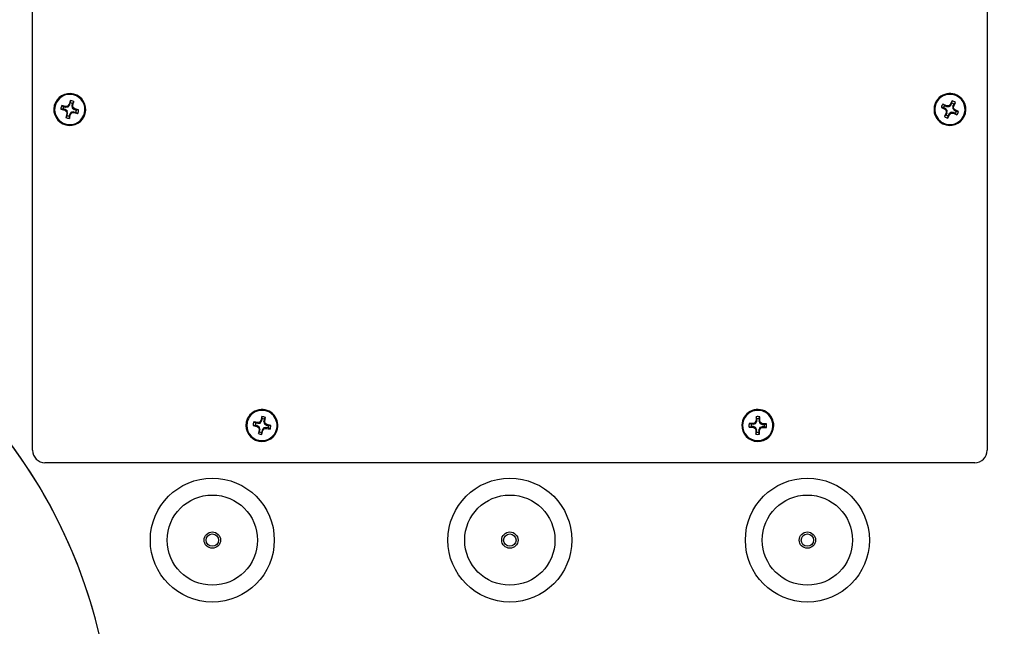
# Model space of a CAD drawing. Units: inches. Extents: x -0.4 to 40.1, y -0.4 to 10.8.
# Drawn here: x 12.4 to 13.1, y 8 to 8.5 of the extents above; entities that cross this region are included whole.
import ezdxf

# ---------------------------------------------------------------- set-up
doc = ezdxf.new("R2010")
doc.units = ezdxf.units.IN
doc.header["$MEASUREMENT"] = 0
doc.layers.add('NOTES', color=144, linetype='Continuous')
doc.styles.add('SLDTEXTSTYLE0', font='TXT', dxfattribs={"width": 0.75})
doc.dimstyles.new('SLDDIMSTYLE1', dxfattribs={"dimtxt": 0.125, "dimasz": 0.13, "dimexe": 0, "dimexo": 0.0625, "dimgap": 0.03125, "dimtad": 0, "dimtih": 1, "dimtoh": 1, "dimdec": 6, "dimlfac": 14, "dimrnd": 1e-09, "dimzin": 12, "dimdsep": 46, "dimlunit": 5, "dimtxsty": 'SLDTEXTSTYLE0', "dimsah": 1, "dimcen": 0.09, "dimadec": 0, "dimazin": 3, "dimtfac": 1, "dimtdec": 3, "dimtofl": 0, "dimtmove": 0, "dimatfit": 3, "dimfxl": 0, "dimfrac": 2, "dimtolj": 1, "dimtzin": 12, "dimarcsym": 0})

# ---------------------------------------------------------------- blocks, each defined once
blk = doc.blocks.new('_D_23')
at = {"layer": 'NOTES', "color": 7}
for p, q in [((12.54113, 9.03608), (14.07002, 9.03608)), ((13.94502, 9.03608), (13.94502, 7.94245)), ((13.94711, 7.79181), (14.0761, 7.79181)), ((13.94502, 6.40552), (13.94502, 7.61552)), ((13.09351, 6.40552), (14.07002, 6.40552))]:
    blk.add_line(p, q, dxfattribs=at)
for points in [[(13.94502, 9.03608), (13.92502, 8.90608), (13.96502, 8.90608)], [(13.94502, 6.40552), (13.96502, 6.53552), (13.92502, 6.53552)]]:
    blk.add_solid(points, dxfattribs=at)
at = {"layer": 'NOTES', "color": 7, "char_height": 0.125, "attachment_point": 1, "style": 'SLDTEXTSTYLE0'}
for s, insert in [('7', (13.96542, 7.94195)), ('36', (13.74407, 7.85062)), ('"', (14.09442, 7.85062)), ('8', (13.96542, 7.77665))]:
    blk.add_mtext(s, dxfattribs=dict(at, insert=insert))

msp = doc.modelspace()

# ---------------------------------------------------------------- linework, layer by layer
at = {"color": 7, "linetype": 'Continuous', "lineweight": 25}
for p, q in [((12.3694003, 8.14498453), (12.3694003, 8.85034168)), ((13.0569003, 8.85034168), (13.0569003, 8.14498453)), ((12.39643966, 8.39690078), (12.39567111, 8.39415773)), ((12.39643966, 8.39690078), (12.39656591, 8.39533084)), ((12.3990119, 8.39624649), (12.39815086, 8.39492768)), ((12.39837638, 8.3934696), (12.3990119, 8.39624649)), ((13.03164361, 8.39672005), (13.03034018, 8.39418706)), ((13.03145221, 8.39515672), (13.03164361, 8.39672005)), ((12.39137542, 8.39090014), (12.38980549, 8.39077389)), ((12.38980549, 8.39077389), (12.39254853, 8.39000534)), ((12.39323666, 8.39271061), (12.39045977, 8.39334613)), ((12.39045977, 8.39334613), (12.39177858, 8.39248509)), ((12.39280244, 8.39053715), (12.39137542, 8.39090014)), ((12.39177858, 8.39248509), (12.3932056, 8.39212211)), ((12.39254853, 8.39000534), (12.39280244, 8.39053715)), ((12.39254853, 8.39000534), (12.39264804, 8.38995599)), ((12.39290266, 8.39048931), (12.39264804, 8.38995599)), ((12.39264804, 8.38995599), (12.39368964, 8.38916303)), ((12.39280244, 8.39053715), (12.39290266, 8.39048931)), ((12.39423978, 8.38949005), (12.39290266, 8.39048931)), ((12.3932056, 8.39212211), (12.39323666, 8.39271061)), ((12.3933165, 8.39211626), (12.3932056, 8.39212211)), ((12.39334765, 8.39270641), (12.39323666, 8.39271061)), ((12.39334765, 8.39270641), (12.3933165, 8.39211626)), ((12.3933165, 8.39211626), (12.39496857, 8.39235517)), ((12.39464154, 8.39290531), (12.39334765, 8.39270641)), ((12.39368964, 8.38916303), (12.39423978, 8.38949005)), ((12.3943511, 8.3893028), (12.39380096, 8.38897577)), ((12.39423978, 8.38949005), (12.3943511, 8.3893028)), ((12.39459001, 8.38765073), (12.3943511, 8.3893028)), ((12.39496857, 8.39235517), (12.39464154, 8.39290531)), ((12.39562176, 8.39405822), (12.3948288, 8.39301662)), ((12.3948288, 8.39301662), (12.39515582, 8.39246648)), ((12.39515582, 8.39246648), (12.39496857, 8.39235517)), ((12.39515582, 8.39246648), (12.39615508, 8.3938036)), ((12.39567111, 8.39415773), (12.39562176, 8.39405822)), ((12.39615508, 8.3938036), (12.39562176, 8.39405822)), ((12.39567111, 8.39415773), (12.39620292, 8.39390382)), ((12.39620292, 8.39390382), (12.39615508, 8.3938036)), ((12.39620292, 8.39390382), (12.39656591, 8.39533084)), ((12.39778203, 8.39338976), (12.39778788, 8.39350067)), ((12.39837218, 8.39335862), (12.39778203, 8.39338976)), ((12.39778203, 8.39338976), (12.39802094, 8.3917377)), ((12.39815086, 8.39492768), (12.39778788, 8.39350067)), ((12.39778788, 8.39350067), (12.39837638, 8.3934696)), ((12.39802094, 8.3917377), (12.39857108, 8.39206472)), ((12.39813225, 8.39155044), (12.39802094, 8.3917377)), ((12.39868239, 8.39187746), (12.39813225, 8.39155044)), ((12.39813225, 8.39155044), (12.39946937, 8.39055119)), ((12.39837218, 8.39335862), (12.39837638, 8.3934696)), ((12.39857108, 8.39206472), (12.39837218, 8.39335862)), ((12.39972399, 8.3910845), (12.39868239, 8.39187746)), ((12.39946937, 8.39055119), (12.39972399, 8.3910845)), ((12.39956959, 8.39050334), (12.39946937, 8.39055119)), ((12.3998235, 8.39103516), (12.39956959, 8.39050334)), ((12.39956959, 8.39050334), (12.40099661, 8.39014036)), ((12.3998235, 8.39103516), (12.39972399, 8.3910845)), ((12.40256655, 8.3902666), (12.3998235, 8.39103516)), ((12.40256655, 8.3902666), (12.40099661, 8.39014036)), ((13.02391478, 8.39204927), (13.02644778, 8.39074584)), ((13.02547811, 8.39185787), (13.02391478, 8.39204927)), ((13.02766483, 8.39325797), (13.02507199, 8.39443786)), ((13.02619116, 8.39332966), (13.02507199, 8.39443786)), ((13.02680325, 8.39121588), (13.02547811, 8.39185787)), ((13.02619116, 8.39332966), (13.02751629, 8.39268767)), ((13.02644778, 8.39074584), (13.02680325, 8.39121588)), ((13.02644778, 8.39074584), (13.02653535, 8.39067753)), ((13.02689183, 8.39114889), (13.02653535, 8.39067753)), ((13.02653535, 8.39067753), (13.02739662, 8.38969166)), ((13.02680325, 8.39121588), (13.02689183, 8.39114889)), ((13.0280012, 8.38990161), (13.02689183, 8.39114889)), ((13.02739662, 8.38969166), (13.0280012, 8.38990161)), ((13.02746809, 8.38948587), (13.02740326, 8.38817838)), ((13.02807267, 8.38969583), (13.02746809, 8.38948587)), ((13.02751629, 8.39268767), (13.02766483, 8.39325797)), ((13.02762376, 8.39265968), (13.02751629, 8.39268767)), ((13.02777272, 8.39323158), (13.02762376, 8.39265968)), ((13.02762376, 8.39265968), (13.02929017, 8.39256217)), ((13.02777272, 8.39323158), (13.02766483, 8.39325797)), ((13.02908021, 8.39316675), (13.02777272, 8.39323158)), ((13.02797515, 8.38802942), (13.02807267, 8.38969583)), ((13.0280012, 8.38990161), (13.02807267, 8.38969583)), ((13.02929017, 8.39256217), (13.02908021, 8.39316675)), ((13.03027187, 8.39409948), (13.029286, 8.39323822)), ((13.029286, 8.39323822), (13.02949595, 8.39263364)), ((13.02949595, 8.39263364), (13.02929017, 8.39256217)), ((13.02949595, 8.39263364), (13.03074323, 8.39374301)), ((13.03034018, 8.39418706), (13.03027187, 8.39409948)), ((13.03074323, 8.39374301), (13.03027187, 8.39409948)), ((13.03034018, 8.39418706), (13.03081022, 8.39383159)), ((13.03081022, 8.39383159), (13.03074323, 8.39374301)), ((13.03081022, 8.39383159), (13.03145221, 8.39515672)), ((13.03225402, 8.39301107), (13.03215651, 8.39134467)), ((13.03215651, 8.39134467), (13.03276109, 8.39155463)), ((13.03222798, 8.39113888), (13.03215651, 8.39134467)), ((13.03283256, 8.39134884), (13.03222798, 8.39113888)), ((13.03222798, 8.39113888), (13.03333735, 8.38989161)), ((13.03225402, 8.39301107), (13.03228201, 8.39311854)), ((13.03282592, 8.39286211), (13.03225402, 8.39301107)), ((13.03292401, 8.39444368), (13.03228201, 8.39311854)), ((13.03228201, 8.39311854), (13.03285231, 8.39297)), ((13.03276109, 8.39155463), (13.03282592, 8.39286211)), ((13.03282592, 8.39286211), (13.03285231, 8.39297)), ((13.03369382, 8.39036297), (13.03283256, 8.39134884)), ((13.03285231, 8.39297), (13.0340322, 8.39556285)), ((13.0340322, 8.39556285), (13.03292401, 8.39444368)), ((13.03333735, 8.38989161), (13.03369382, 8.39036297)), ((13.03342593, 8.38982462), (13.03333735, 8.38989161)), ((13.0337814, 8.39029466), (13.03342593, 8.38982462)), ((13.03342593, 8.38982462), (13.03475106, 8.38918263)), ((13.0337814, 8.39029466), (13.03369382, 8.39036297)), ((13.03631439, 8.38899122), (13.0337814, 8.39029466)), ((13.03631439, 8.38899122), (13.03475106, 8.38918263)), ((12.39399565, 8.38757089), (12.39336013, 8.384794)), ((12.39422117, 8.38611281), (12.39336013, 8.384794)), ((12.39380096, 8.38897577), (12.39399985, 8.38768188)), ((12.39399985, 8.38768188), (12.39399565, 8.38757089)), ((12.39458415, 8.38753983), (12.39399565, 8.38757089)), ((12.39399985, 8.38768188), (12.39459001, 8.38765073)), ((12.39422117, 8.38611281), (12.39458415, 8.38753983)), ((12.39459001, 8.38765073), (12.39458415, 8.38753983)), ((12.39616911, 8.38713667), (12.39580613, 8.38570965)), ((12.39580613, 8.38570965), (12.39593237, 8.38413972)), ((12.39593237, 8.38413972), (12.39670093, 8.38688277)), ((12.39616911, 8.38713667), (12.39621696, 8.38723689)), ((12.39670093, 8.38688277), (12.39616911, 8.38713667)), ((12.39721621, 8.38857401), (12.39621696, 8.38723689)), ((12.39621696, 8.38723689), (12.39675027, 8.38698227)), ((12.39670093, 8.38688277), (12.39675027, 8.38698227)), ((12.39675027, 8.38698227), (12.39754323, 8.38802387)), ((12.39721621, 8.38857401), (12.39740347, 8.38868533)), ((12.39754323, 8.38802387), (12.39721621, 8.38857401)), ((12.39905553, 8.38892424), (12.39740347, 8.38868533)), ((12.39740347, 8.38868533), (12.39773049, 8.38813519)), ((12.39773049, 8.38813519), (12.39902438, 8.38833408)), ((12.39902438, 8.38833408), (12.39905553, 8.38892424)), ((12.39902438, 8.38833408), (12.39913537, 8.38832988)), ((12.39905553, 8.38892424), (12.39916644, 8.38891838)), ((12.39916644, 8.38891838), (12.39913537, 8.38832988)), ((12.39913537, 8.38832988), (12.40191226, 8.38769437)), ((12.39916644, 8.38891838), (12.40059345, 8.3885554)), ((12.40059345, 8.3885554), (12.40191226, 8.38769437)), ((13.02737687, 8.38807049), (13.02619697, 8.38547765)), ((13.02730517, 8.38659682), (13.02619697, 8.38547765)), ((13.02794716, 8.38792195), (13.02730517, 8.38659682)), ((13.02740326, 8.38817838), (13.02737687, 8.38807049)), ((13.02794716, 8.38792195), (13.02737687, 8.38807049)), ((13.02740326, 8.38817838), (13.02797515, 8.38802942)), ((13.02797515, 8.38802942), (13.02794716, 8.38792195)), ((13.02858556, 8.38432044), (13.029889, 8.38685344)), ((13.02858556, 8.38432044), (13.02877697, 8.38588377)), ((13.02941896, 8.38720891), (13.02877697, 8.38588377)), ((13.02941896, 8.38720891), (13.02948595, 8.38729749)), ((13.029889, 8.38685344), (13.02941896, 8.38720891)), ((13.03073322, 8.38840686), (13.02948595, 8.38729749)), ((13.02948595, 8.38729749), (13.02995731, 8.38694101)), ((13.029889, 8.38685344), (13.02995731, 8.38694101)), ((13.02995731, 8.38694101), (13.03094318, 8.38780228)), ((13.03073322, 8.38840686), (13.03093901, 8.38847833)), ((13.03094318, 8.38780228), (13.03073322, 8.38840686)), ((13.03093901, 8.38847833), (13.03114897, 8.38787375)), ((13.03260541, 8.38838081), (13.03093901, 8.38847833)), ((13.03114897, 8.38787375), (13.03245645, 8.38780892)), ((13.03245645, 8.38780892), (13.03260541, 8.38838081)), ((13.03245645, 8.38780892), (13.03256434, 8.38778253)), ((13.03271288, 8.38835282), (13.03256434, 8.38778253)), ((13.03256434, 8.38778253), (13.03515719, 8.38660263)), ((13.03260541, 8.38838081), (13.03271288, 8.38835282)), ((13.03403802, 8.38771083), (13.03271288, 8.38835282)), ((13.03515719, 8.38660263), (13.03403802, 8.38771083)), ((12.52819345, 8.16279872), (12.52975583, 8.16299774)), ((12.52819345, 8.16279872), (12.53096923, 8.16215839)), ((12.53153097, 8.1648927), (12.52872756, 8.16539856)), ((12.53008494, 8.16459971), (12.52872756, 8.16539856)), ((12.53119816, 8.16270142), (12.52975583, 8.16299774)), ((12.53152728, 8.16430339), (12.53008494, 8.16459971)), ((12.53096923, 8.16215839), (12.53119816, 8.16270142)), ((12.5313005, 8.16265828), (12.53107092, 8.16211372)), ((12.53119816, 8.16270142), (12.5313005, 8.16265828)), ((12.53268259, 8.16172221), (12.5313005, 8.16265828)), ((12.53152728, 8.16430339), (12.53153097, 8.1648927)), ((12.53163833, 8.16430269), (12.53152728, 8.16430339)), ((12.53164204, 8.16489366), (12.53153097, 8.1648927)), ((12.53164204, 8.16489366), (12.53163833, 8.16430269)), ((12.53163833, 8.16430269), (12.53327752, 8.16461807)), ((12.5329253, 8.16515243), (12.53164204, 8.16489366)), ((12.53327752, 8.16461807), (12.5329253, 8.16515243)), ((12.53385092, 8.16634963), (12.53310718, 8.16527232)), ((12.53310718, 8.16527232), (12.5334594, 8.16473796)), ((12.5334594, 8.16473796), (12.53327752, 8.16461807)), ((12.5334594, 8.16473796), (12.53439548, 8.16612005)), ((12.53389558, 8.16645132), (12.53385092, 8.16634963)), ((12.53439548, 8.16612005), (12.53385092, 8.16634963)), ((12.53453591, 8.1692271), (12.53389558, 8.16645132)), ((12.53389558, 8.16645132), (12.53443862, 8.16622238)), ((12.53443862, 8.16622238), (12.53439548, 8.16612005)), ((12.53443862, 8.16622238), (12.53473493, 8.16766472)), ((12.53473493, 8.16766472), (12.53453591, 8.1692271)), ((12.53603989, 8.16578222), (12.53604059, 8.16589327)), ((12.53663086, 8.16577851), (12.53603989, 8.16578222)), ((12.53603989, 8.16578222), (12.53635527, 8.16414303)), ((12.5363369, 8.16733561), (12.53604059, 8.16589327)), ((12.53604059, 8.16589327), (12.5366299, 8.16588958)), ((12.5363369, 8.16733561), (12.53713576, 8.16869299)), ((12.53635527, 8.16414303), (12.53688963, 8.16449525)), ((12.53647516, 8.16396115), (12.53635527, 8.16414303)), ((12.53700952, 8.16431337), (12.53647516, 8.16396115)), ((12.53647516, 8.16396115), (12.53785725, 8.16302507)), ((12.5366299, 8.16588958), (12.53713576, 8.16869299)), ((12.53663086, 8.16577851), (12.5366299, 8.16588958)), ((12.53688963, 8.16449525), (12.53663086, 8.16577851)), ((12.53808683, 8.16356963), (12.53700952, 8.16431337)), ((12.53785725, 8.16302507), (12.53808683, 8.16356963)), ((12.53795958, 8.16298193), (12.53785725, 8.16302507)), ((12.53818852, 8.16352497), (12.53795958, 8.16298193)), ((12.53795958, 8.16298193), (12.53940192, 8.16268561)), ((12.53818852, 8.16352497), (12.53808683, 8.16356963)), ((12.5409643, 8.16288463), (12.53818852, 8.16352497)), ((12.53940192, 8.16268561), (12.5409643, 8.16288463)), ((12.88836929, 8.16434419), (12.88552069, 8.16436568)), ((12.8869942, 8.16380943), (12.88552069, 8.16436568)), ((12.88846592, 8.16376285), (12.8869942, 8.16380943)), ((12.88847857, 8.16436404), (12.88836929, 8.16434419)), ((12.88846592, 8.16376285), (12.88836929, 8.16434419)), ((12.88857547, 8.16378106), (12.88846592, 8.16376285)), ((12.88969909, 8.16483738), (12.88847857, 8.16436404)), ((12.88847857, 8.16436404), (12.88857547, 8.16378106)), ((12.88857547, 8.16378106), (12.8901371, 8.16437075)), ((12.8901371, 8.16437075), (12.88969909, 8.16483738)), ((12.89040751, 8.16617461), (12.88985793, 8.16498647)), ((12.88985793, 8.16498647), (12.89029593, 8.16451983)), ((12.89029593, 8.16451983), (12.8901371, 8.16437075)), ((12.89029593, 8.16451983), (12.89098319, 8.16604104)), ((12.89043422, 8.16628242), (12.89040751, 8.16617461)), ((12.89098319, 8.16604104), (12.89040751, 8.16617461)), ((12.89059292, 8.16912668), (12.89043422, 8.16628242)), ((12.89043422, 8.16628242), (12.89100829, 8.16614922)), ((12.89105488, 8.16762095), (12.89059292, 8.16912668)), ((12.89100829, 8.16614922), (12.89098319, 8.16604104)), ((12.89100829, 8.16614922), (12.89105488, 8.16762095)), ((12.89268948, 8.16756921), (12.8926429, 8.16609749)), ((12.8926429, 8.16609749), (12.89322425, 8.16619412)), ((12.89266111, 8.16598793), (12.8926429, 8.16609749)), ((12.89324409, 8.16608483), (12.89266111, 8.16598793)), ((12.89266111, 8.16598793), (12.8932508, 8.16442631)), ((12.89268948, 8.16756921), (12.89324573, 8.16904272)), ((12.89322425, 8.16619412), (12.89324573, 8.16904272)), ((12.89324409, 8.16608483), (12.89322425, 8.16619412)), ((12.89371744, 8.16486432), (12.89324409, 8.16608483)), ((12.8932508, 8.16442631), (12.89371744, 8.16486432)), ((12.89339989, 8.16426748), (12.8932508, 8.16442631)), ((12.89386653, 8.16470548), (12.89339989, 8.16426748)), ((12.89339989, 8.16426748), (12.8949211, 8.16358021)), ((12.89505467, 8.1641559), (12.89386653, 8.16470548)), ((12.8949211, 8.16358021), (12.89505467, 8.1641559)), ((12.89502928, 8.16355511), (12.8949211, 8.16358021)), ((12.89516248, 8.16412918), (12.89502928, 8.16355511)), ((12.89502928, 8.16355511), (12.896501, 8.16350853)), ((12.89516248, 8.16412918), (12.89505467, 8.1641559)), ((12.89800674, 8.16397049), (12.89516248, 8.16412918)), ((12.896501, 8.16350853), (12.89800674, 8.16397049)), ((12.53096923, 8.16215839), (12.53107092, 8.16211372)), ((12.53107092, 8.16211372), (12.53214823, 8.16136999)), ((12.53252785, 8.15979377), (12.53202199, 8.15699037)), ((12.53202199, 8.15699037), (12.53282084, 8.15834774)), ((12.53214823, 8.16136999), (12.53268259, 8.16172221)), ((12.53280248, 8.16154032), (12.53226812, 8.1611881)), ((12.53226812, 8.1611881), (12.53252689, 8.15990484)), ((12.53252689, 8.15990484), (12.53252785, 8.15979377)), ((12.53252689, 8.15990484), (12.53311785, 8.15990113)), ((12.53311716, 8.15979008), (12.53252785, 8.15979377)), ((12.53268259, 8.16172221), (12.53280248, 8.16154032)), ((12.53311785, 8.15990113), (12.53280248, 8.16154032)), ((12.53282084, 8.15834774), (12.53311716, 8.15979008)), ((12.53311785, 8.15990113), (12.53311716, 8.15979008)), ((12.53471913, 8.15946097), (12.53442281, 8.15801863)), ((12.53462183, 8.15645625), (12.53442281, 8.15801863)), ((12.53462183, 8.15645625), (12.53526216, 8.15923203)), ((12.53471913, 8.15946097), (12.53476227, 8.1595633)), ((12.53526216, 8.15923203), (12.53471913, 8.15946097)), ((12.53569834, 8.16094539), (12.53476227, 8.1595633)), ((12.53476227, 8.1595633), (12.53530683, 8.15933372)), ((12.53526216, 8.15923203), (12.53530683, 8.15933372)), ((12.53530683, 8.15933372), (12.53605056, 8.16041103)), ((12.53569834, 8.16094539), (12.53588023, 8.16106528)), ((12.53605056, 8.16041103), (12.53569834, 8.16094539)), ((12.53751942, 8.16138066), (12.53588023, 8.16106528)), ((12.53588023, 8.16106528), (12.53623245, 8.16053092)), ((12.53623245, 8.16053092), (12.53751571, 8.16078969)), ((12.53751571, 8.16078969), (12.53751942, 8.16138066)), ((12.53751571, 8.16078969), (12.53762678, 8.16079065)), ((12.53751942, 8.16138066), (12.53763047, 8.16137996)), ((12.53763047, 8.16137996), (12.53762678, 8.16079065)), ((12.53762678, 8.16079065), (12.54043018, 8.16028479)), ((12.53907281, 8.16108365), (12.53763047, 8.16137996)), ((12.54043018, 8.16028479), (12.53907281, 8.16108365)), ((12.88543673, 8.16171286), (12.88694246, 8.16217482)), ((12.88543673, 8.16171286), (12.88828098, 8.16155417)), ((12.88841418, 8.16212824), (12.88694246, 8.16217482)), ((12.88828098, 8.16155417), (12.88841418, 8.16212824)), ((12.88828098, 8.16155417), (12.88838879, 8.16152746)), ((12.88852236, 8.16210314), (12.88838879, 8.16152746)), ((12.88838879, 8.16152746), (12.88957693, 8.16097787)), ((12.88841418, 8.16212824), (12.88852236, 8.16210314)), ((12.89004357, 8.16141588), (12.88852236, 8.16210314)), ((12.88957693, 8.16097787), (12.89004357, 8.16141588)), ((12.89019266, 8.16125704), (12.88972602, 8.16081904)), ((12.88972602, 8.16081904), (12.89019937, 8.15959852)), ((12.89004357, 8.16141588), (12.89019266, 8.16125704)), ((12.89078235, 8.15969542), (12.89019266, 8.16125704)), ((12.89021922, 8.15948924), (12.89019773, 8.15664063)), ((12.89019773, 8.15664063), (12.89075398, 8.15811414)), ((12.89019937, 8.15959852), (12.89078235, 8.15969542)), ((12.89019937, 8.15959852), (12.89021922, 8.15948924)), ((12.89080056, 8.15958586), (12.89021922, 8.15948924)), ((12.89075398, 8.15811414), (12.89080056, 8.15958586)), ((12.89078235, 8.15969542), (12.89080056, 8.15958586)), ((12.89243517, 8.15953413), (12.89238859, 8.15806241)), ((12.89285054, 8.15655667), (12.89238859, 8.15806241)), ((12.89243517, 8.15953413), (12.89246027, 8.15964231)), ((12.89300924, 8.15940093), (12.89243517, 8.15953413)), ((12.89314753, 8.16116352), (12.89246027, 8.15964231)), ((12.89246027, 8.15964231), (12.89303595, 8.15950874)), ((12.89285054, 8.15655667), (12.89300924, 8.15940093)), ((12.89300924, 8.15940093), (12.89303595, 8.15950874)), ((12.89303595, 8.15950874), (12.89358553, 8.16069688)), ((12.89314753, 8.16116352), (12.89330636, 8.16131261)), ((12.89358553, 8.16069688), (12.89314753, 8.16116352)), ((12.89486799, 8.1619023), (12.89330636, 8.16131261)), ((12.89330636, 8.16131261), (12.89374437, 8.16084597)), ((12.89374437, 8.16084597), (12.89496489, 8.16131932)), ((12.89486799, 8.1619023), (12.89497754, 8.1619205)), ((12.89496489, 8.16131932), (12.89486799, 8.1619023)), ((12.89496489, 8.16131932), (12.89507417, 8.16133916)), ((12.89497754, 8.1619205), (12.89507417, 8.16133916)), ((12.89644926, 8.16187392), (12.89497754, 8.1619205)), ((12.89507417, 8.16133916), (12.89792277, 8.16131767)), ((12.89792277, 8.16131767), (12.89644926, 8.16187392)), ((13.04797173, 8.13605596), (12.37832887, 8.13605596))]:
    msp.add_line(p, q, dxfattribs=at)
for centre, radius in [((12.49886459, 8.08025239), 0.04464286), ((12.7131503, 8.08025239), 0.04464286), ((12.92743602, 8.08025239), 0.04464286), ((12.49886459, 8.08025239), 0.0325), ((12.7131503, 8.08025239), 0.0325), ((12.92743602, 8.08025239), 0.0325), ((12.49886459, 8.08025239), 0.00589286), ((12.49886459, 8.08025239), 0.00446429), ((12.7131503, 8.08025239), 0.00589286), ((12.7131503, 8.08025239), 0.00446429), ((12.92743602, 8.08025239), 0.00589286), ((12.92743602, 8.08025239), 0.00446429)]:
    msp.add_circle(centre, radius, dxfattribs=at)
for centre, radius, start, end in [((12.39618602, 8.39052025), 0.0115, 345.72867092, 165.72867092), ((12.39618602, 8.39052025), 0.01091003, 345.72867094, 165.72867092), ((12.39618602, 8.39052025), 0.00638557, 63.73382957, 87.72351239), ((13.03011459, 8.39052025), 0.0115, 64.15107985, 244.15107985), ((13.03011459, 8.39052025), 0.01091003, 64.15107985, 244.15107986), ((13.03011459, 8.39052025), 0.0115, 244.15107985, 64.15107985), ((13.03011459, 8.39052025), 0.01091003, 244.15107986, 64.15107985), ((13.03011459, 8.39052025), 0.00638557, 52.1562385, 76.14592137), ((12.39618602, 8.39052025), 0.0115, 165.72867092, 345.72867092), ((12.39618602, 8.39052025), 0.01091003, 165.72867092, 345.72867094), ((12.39618602, 8.39052025), 0.00638557, 153.73382957, 177.72351245), ((12.39618602, 8.39052025), 0.00482557, 155.97258265, 175.48475919), ((12.39618602, 8.39052025), 0.00482557, 65.97258265, 85.48475919), ((12.39618602, 8.39052025), 0.00482557, 335.97258262, 355.48475919), ((12.39618602, 8.39052025), 0.00638557, 333.73382957, 357.72351239), ((13.03011459, 8.39052025), 0.00638557, 142.1562385, 166.14592131), ((13.03011459, 8.39052025), 0.00482557, 144.39499158, 163.90716812), ((13.03011459, 8.39052025), 0.00482557, 54.39499158, 73.90716812), ((13.03011459, 8.39052025), 0.00482557, 324.39499158, 343.90716812), ((12.39618602, 8.39052025), 0.00638557, 243.73382957, 267.72351239), ((12.39618602, 8.39052025), 0.00482557, 245.97258265, 265.48475919), ((13.03011459, 8.39052025), 0.00638557, 232.1562385, 256.14592131), ((13.03011459, 8.39052025), 0.00482557, 234.39499154, 253.90716812), ((13.03011459, 8.39052025), 0.00638557, 322.1562385, 346.14592131), ((12.05243602, 7.92623453), 0.375, 4.9789756, 68.2132107), ((12.53457887, 8.16284168), 0.0115, 348.39061565, 168.39061565), ((12.53457887, 8.16284168), 0.01091003, 348.39061565, 168.39061566), ((12.89172173, 8.16284168), 0.0115, 358.18715115, 178.18715115), ((12.89172173, 8.16284168), 0.01091003, 358.18715115, 178.18715116), ((12.53457887, 8.16284168), 0.0115, 168.39061565, 348.39061565), ((12.53457887, 8.16284168), 0.01091003, 168.39061566, 348.39061565), ((12.53457887, 8.16284168), 0.00638557, 156.3957743, 180.38545711), ((12.53457887, 8.16284168), 0.00482557, 158.63452734, 178.14670391), ((12.53457887, 8.16284168), 0.00638557, 66.3957743, 90.38545711), ((12.53457887, 8.16284168), 0.00482557, 68.63452738, 88.14670391), ((12.53457887, 8.16284168), 0.00482557, 338.63452738, 358.14670391), ((12.53457887, 8.16284168), 0.00638557, 336.3957743, 0.38545717), ((12.89172173, 8.16284168), 0.0115, 178.18715115, 358.18715115), ((12.89172173, 8.16284168), 0.01091003, 178.18715116, 358.18715115), ((12.89172173, 8.16284168), 0.00638557, 166.1923098, 190.18199261), ((12.89172173, 8.16284168), 0.00482557, 168.43106284, 187.94323942), ((12.89172173, 8.16284168), 0.00638557, 76.1923098, 100.18199262), ((12.89172173, 8.16284168), 0.00482557, 78.43106288, 97.94323942), ((12.89172173, 8.16284168), 0.00482557, 348.43106288, 7.94323942), ((12.89172173, 8.16284168), 0.00638557, 346.1923098, 10.18199268), ((12.53457887, 8.16284168), 0.00638557, 246.3957743, 270.38545711), ((12.53457887, 8.16284168), 0.00482557, 248.63452738, 268.14670391), ((12.89172173, 8.16284168), 0.00638557, 256.1923098, 280.18199261), ((12.89172173, 8.16284168), 0.00482557, 258.43106288, 277.94323942), ((12.37832887, 8.14498453), 0.00892857, 180, 270), ((13.04797173, 8.14498453), 0.00892857, 270, 0)]:
    msp.add_arc(centre, radius, start, end, dxfattribs=at)
for points, knots in [([(13.03512858, 8.40086964), (13.03512434, 8.40086088), (13.03511574, 8.40084312), (13.03503955, 8.40068586), (13.03493482, 8.40046968), (13.03487136, 8.40033869)], [0, 0, 0, 0, 0.277298003, 0.562083267, 1, 1, 1, 1]), ([(12.38504092, 8.39335516), (12.38505035, 8.39335276), (12.38506947, 8.3933479), (12.38523882, 8.39330482), (12.38547162, 8.3932456), (12.38561268, 8.39320972)], [0, 0, 0, 0, 0.2772980029, 0.5620832674, 1, 1, 1, 1]), ([(12.39368964, 8.38916303), (12.39371324, 8.38914126), (12.39376045, 8.38909772), (12.39379133, 8.38902747), (12.39379905, 8.38898598), (12.39380096, 8.38897577)], [0, 0, 0, 0, 0.429828442, 0.859665179, 1, 1, 1, 1]), ([(12.3948288, 8.39301662), (12.39480703, 8.39299302), (12.39476349, 8.39294581), (12.39469324, 8.39291494), (12.39465175, 8.39290721), (12.39464154, 8.39290531)], [0, 0, 0, 0, 0.429828419, 0.859665161, 1, 1, 1, 1]), ([(12.39868239, 8.39187746), (12.39865879, 8.39189923), (12.39861158, 8.39194277), (12.39858071, 8.39201302), (12.39857298, 8.39205451), (12.39857108, 8.39206472)], [0, 0, 0, 0, 0.429828424, 0.859665167, 1, 1, 1, 1]), ([(13.02739662, 8.38969166), (13.02741537, 8.38966559), (13.02745288, 8.38961347), (13.02746903, 8.38953844), (13.02746827, 8.38949625), (13.02746809, 8.38948587)], [0, 0, 0, 0, 0.42982845, 0.859665191, 1, 1, 1, 1]), ([(13.029286, 8.39323822), (13.02925993, 8.39321946), (13.02920781, 8.39318196), (13.02913278, 8.39316581), (13.02909059, 8.39316656), (13.02908021, 8.39316675)], [0, 0, 0, 0, 0.429828442, 0.859665179, 1, 1, 1, 1]), ([(13.03283256, 8.39134884), (13.0328138, 8.3913749), (13.0327763, 8.39142703), (13.03276015, 8.39150205), (13.0327609, 8.39154424), (13.03276109, 8.39155463)], [0, 0, 0, 0, 0.4298284194, 0.8596651612, 1, 1, 1, 1]), ([(12.39754323, 8.38802387), (12.397565, 8.38804748), (12.39760854, 8.38809468), (12.39767879, 8.38812556), (12.39772028, 8.38813328), (12.39773049, 8.38813519)], [0, 0, 0, 0, 0.42982845, 0.859665191, 1, 1, 1, 1]), ([(12.40675935, 8.38783077), (12.40685127, 8.38780739), (12.40703757, 8.38776), (12.4072702, 8.38770083), (12.40730813, 8.38769118), (12.40733112, 8.38768534)], [0, 0, 0, 0, 0.277298001, 0.562083265, 1, 1, 1, 1]), ([(13.03094318, 8.38780228), (13.03096924, 8.38782103), (13.03102137, 8.38785854), (13.03109639, 8.38787469), (13.03113858, 8.38787393), (13.03114897, 8.38787375)], [0, 0, 0, 0, 0.429828424, 0.859665167, 1, 1, 1, 1]), ([(13.02535782, 8.3807018), (13.02531647, 8.38061645), (13.02523265, 8.38044344), (13.025128, 8.38022742), (13.02511093, 8.3801922), (13.02510059, 8.38017086)], [0, 0, 0, 0, 0.277298001, 0.562083265, 1, 1, 1, 1]), ([(12.52389204, 8.16503719), (12.52379914, 8.16505628), (12.52361083, 8.16509496), (12.5233757, 8.16514327), (12.52333737, 8.16515114), (12.52331414, 8.16515592)], [0, 0, 0, 0, 0.277298001, 0.562083265, 1, 1, 1, 1]), ([(12.53310718, 8.16527232), (12.53308653, 8.16524774), (12.53304523, 8.16519856), (12.53297649, 8.16516445), (12.53293541, 8.16515481), (12.5329253, 8.16515243)], [0, 0, 0, 0, 0.42982845, 0.859665191, 1, 1, 1, 1]), ([(12.53700952, 8.16431337), (12.53698493, 8.16433402), (12.53693576, 8.16437532), (12.53690165, 8.16444406), (12.53689201, 8.16448514), (12.53688963, 8.16449525)], [0, 0, 0, 0, 0.429828442, 0.859665179, 1, 1, 1, 1]), ([(12.88081716, 8.16318681), (12.88072237, 8.16318981), (12.88053023, 8.1631959), (12.88029031, 8.16320349), (12.88025119, 8.16320473), (12.88022749, 8.16320548)], [0, 0, 0, 0, 0.277298001, 0.562083265, 1, 1, 1, 1]), ([(12.88985793, 8.16498647), (12.88984176, 8.16495873), (12.88980943, 8.16490324), (12.88974749, 8.16485794), (12.88970865, 8.16484144), (12.88969909, 8.16483738)], [0, 0, 0, 0, 0.42982845, 0.859665191, 1, 1, 1, 1]), ([(12.89386653, 8.16470548), (12.89383878, 8.16472165), (12.8937833, 8.16475398), (12.89373799, 8.16481591), (12.8937215, 8.16485476), (12.89371744, 8.16486432)], [0, 0, 0, 0, 0.429828442, 0.859665179, 1, 1, 1, 1]), ([(12.90321597, 8.16247787), (12.90320625, 8.16247818), (12.90318653, 8.16247881), (12.90301187, 8.16248433), (12.90277178, 8.16249193), (12.9026263, 8.16249654)], [0, 0, 0, 0, 0.2772980029, 0.5620832674, 1, 1, 1, 1]), ([(12.53214823, 8.16136999), (12.53217281, 8.16134934), (12.53222199, 8.16130804), (12.5322561, 8.16123929), (12.53226574, 8.16119821), (12.53226812, 8.1611881)], [0, 0, 0, 0, 0.429828424, 0.859665167, 1, 1, 1, 1]), ([(12.53605056, 8.16041103), (12.53607121, 8.16043562), (12.53611251, 8.16048479), (12.53618126, 8.1605189), (12.53622234, 8.16052854), (12.53623245, 8.16053092)], [0, 0, 0, 0, 0.429828419, 0.859665161, 1, 1, 1, 1]), ([(12.54584361, 8.16052743), (12.54583408, 8.16052939), (12.54581475, 8.16053336), (12.54564358, 8.16056853), (12.54540828, 8.16061687), (12.54526571, 8.16064616)], [0, 0, 0, 0, 0.277298003, 0.562083267, 1, 1, 1, 1]), ([(12.88957693, 8.16097787), (12.88960468, 8.16096171), (12.88966016, 8.16092938), (12.88970547, 8.16086744), (12.88972196, 8.1608286), (12.88972602, 8.16081904)], [0, 0, 0, 0, 0.4298284237, 0.859665167, 1, 1, 1, 1]), ([(12.89358553, 8.16069688), (12.8936017, 8.16072462), (12.89363403, 8.16078011), (12.89369597, 8.16082541), (12.89373481, 8.16084191), (12.89374437, 8.16084597)], [0, 0, 0, 0, 0.429828419, 0.859665161, 1, 1, 1, 1])]:
    msp.add_open_spline(points, degree=3, knots=knots, dxfattribs=at)
at = {"layer": 'NOTES', "color": 7}
msp.add_arc((12.05243602, 7.92623453), 0.375, 111.7867893, 68.2132107, dxfattribs=at)

# ---------------------------------------------------------------- dimensions: what is measured, and where the dimension line sits
dim = msp.add_linear_dim(base=(13.94502274, 9.03608231), p1=(13.04350744, 6.40552025), p2=(12.49113082, 9.03608231), angle=90, dimstyle='SLDDIMSTYLE1', dxfattribs=at)
dim.commit()
dim.dimension.update_dxf_attribs({"geometry": '_D_23', "text_midpoint": (13.94502274, 7.77898478), "dimtype": 160})

doc.saveas('drawing.dxf')
